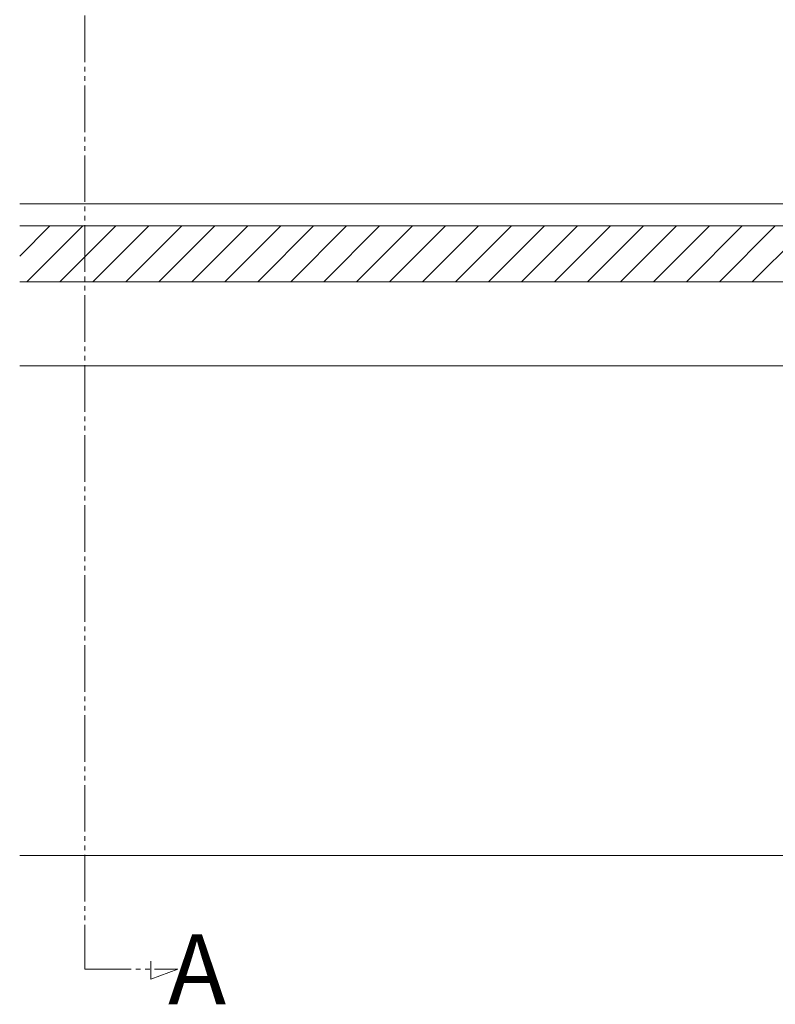
# Model space of a CAD drawing. Extents: x 175 to 1925, y 210 to 2813.
# Drawn here: x 1276 to 1438, y 2032 to 2243 of the extents above; entities that cross this region are included whole.
import ezdxf

# ---------------------------------------------------------------- set-up
doc = ezdxf.new("R2010")
doc.units = 0
doc.linetypes.add('YDIVIDE_1', pattern=[15, 10, -1, 1, -1, 1, -1])
for name, color, linetype, lineweight in [('USER1', 3, 'CONTINUOUS', 13), ('YKK_12', 2, 'CONTINUOUS', 13), ('YSS_K', 3, 'CONTINUOUS', 13)]:
    doc.layers.add(name, color=color, linetype=linetype, lineweight=lineweight)
doc.styles.add('text-b', font='txt')

msp = doc.modelspace()

# ---------------------------------------------------------------- linework, layer by layer
at = {"layer": 'YKK_12', "linetype": 'YDIVIDE_1'}
for p, q in [((1289.69, 2394.1), (1289.69, 2039.58)), ((1289.69, 2039.58), (1309.69, 2039.58)), ((1303.84, 2037.45), (1303.84, 2041.35)), ((1309.69, 2039.58), (1303.84, 2037.45))]:
    msp.add_line(p, q, dxfattribs=at)
at = {"layer": 'YKK_12'}
msp.add_line((1469, 2203.7), (1275.75, 2203.7), dxfattribs=at)
at = {"layer": 'YSS_K'}
for p, q in [((1275.75, 2199), (1497, 2199)), ((1275.75, 2192.52), (1282.23, 2199)), ((1277.3, 2187), (1289.3, 2199)), ((1284.37, 2187), (1296.37, 2199)), ((1291.44, 2187), (1303.44, 2199)), ((1298.51, 2187), (1310.51, 2199)), ((1305.58, 2187), (1317.58, 2199)), ((1312.65, 2187), (1324.65, 2199)), ((1319.72, 2187), (1331.72, 2199)), ((1326.79, 2187), (1338.79, 2199)), ((1333.87, 2187), (1345.87, 2199)), ((1340.94, 2187), (1352.94, 2199)), ((1348.01, 2187), (1360.01, 2199)), ((1355.08, 2187), (1367.08, 2199)), ((1362.15, 2187), (1374.15, 2199)), ((1369.22, 2187), (1381.22, 2199)), ((1376.29, 2187), (1388.29, 2199)), ((1383.36, 2187), (1395.36, 2199)), ((1390.43, 2187), (1402.43, 2199)), ((1397.51, 2187), (1409.51, 2199)), ((1404.58, 2187), (1416.58, 2199)), ((1411.65, 2187), (1423.65, 2199)), ((1418.72, 2187), (1430.72, 2199)), ((1425.79, 2187), (1437.79, 2199)), ((1432.86, 2187), (1444.86, 2199)), ((1275.75, 2187), (1572, 2187)), ((1554, 2169), (1275.75, 2169)), ((1394.5, 2169), (1551, 2169)), ((1554, 2064), (1275.75, 2064))]:
    msp.add_line(p, q, dxfattribs=at)

# ---------------------------------------------------------------- texts
at = {"layer": 'USER1', "style": 'text-b'}
msp.add_text('A', height=15, dxfattribs=at).set_placement((1307.57, 2032.08))

doc.saveas('drawing.dxf')
